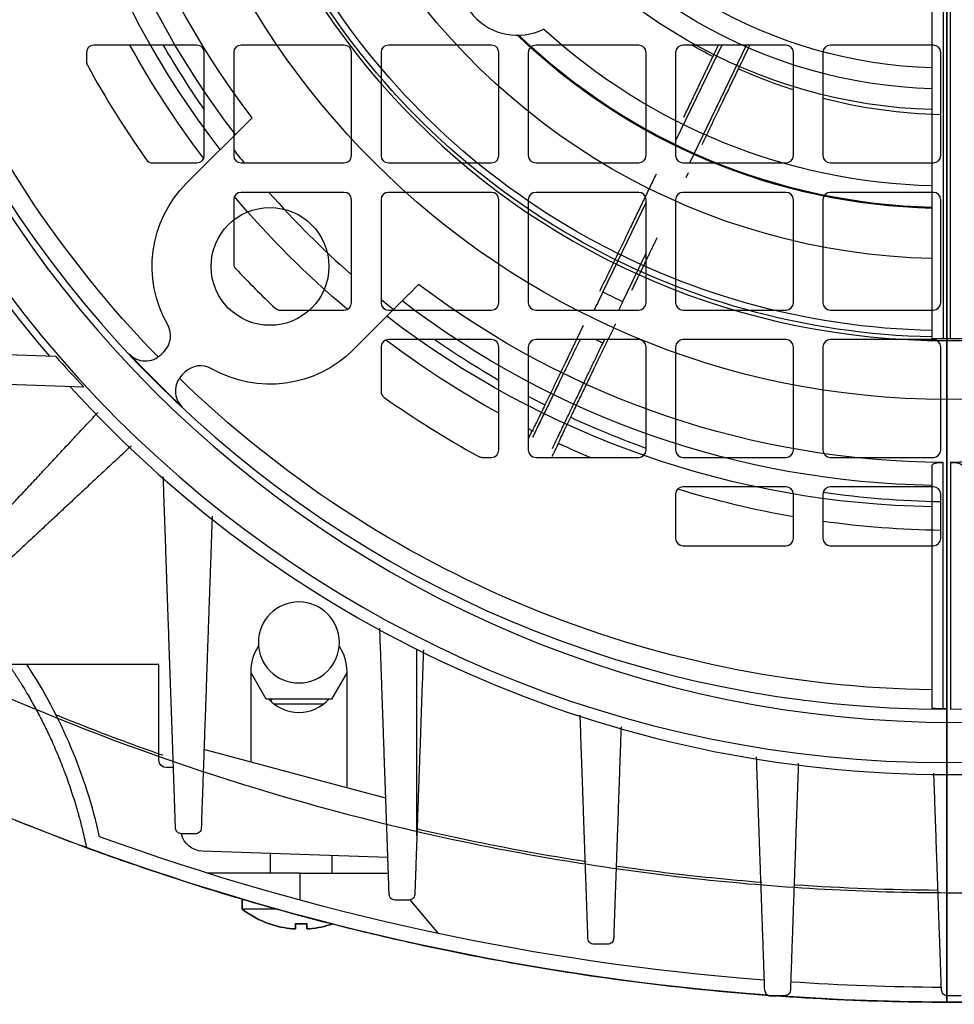
# Model space of a CAD drawing. Units: millimetres. Extents: x -96 to 100, y -96 to 142.
# Drawn here: x -63 to 1, y -96 to -29 of the extents above; entities that cross this region are included whole.
import ezdxf

# ---------------------------------------------------------------- set-up
doc = ezdxf.new("R2010")
doc.units = ezdxf.units.MM
for name, color, linetype, true_color in [('TOP$1', 7, 'CONTINUOUS', 0xffffff), ('TOP$2', 7, 'CONTINUOUS', 0xffffff), ('TOP$3', 7, 'CONTINUOUS', 0xffffff)]:
    doc.layers.add(name, color=color, linetype=linetype, true_color=true_color)

msp = doc.modelspace()

# ---------------------------------------------------------------- linework, layer by layer
at = {"layer": 'TOP$1', "color": 132, "linetype": 'CONTINUOUS'}
for p, q in [((-0.25, -24.55), (-0.25, -50.886)), ((0.25, -50.886), (0.25, -24.55)), ((-1, -50.864), (-1, -25.831)), ((-51.619, -40.305), (-47.182, -35.868)), ((-35.868, -47.182), (-36.498, -47.812)), ((-36.592, -47.906), (-40.305, -51.619)), ((-60.504, -52.078), (-75.344, -51.56)), ((-53.357, -51.943), (-53.15, -51.736)), ((-51.736, -53.15), (-51.943, -53.357)), ((-75.414, -53.558), (-58.603, -54.146)), ((-1, -75.993), (-1, -59.461)), ((-0.25, -76), (-0.25, -59.267)), ((0.25, -59.267), (0.25, -76.035)), ((-36.003, -71.961), (-36.003, -84.626)), ((-53.5, -73), (-72.013, -73)), ((-53.5, -79.5), (-53.5, -73)), ((-47.25, -79.629), (-47.25, -73.5)), ((-46.218, -75.341), (-47.25, -73.553)), ((-40.75, -73.553), (-41.782, -75.341)), ((-40.75, -73.5), (-40.75, -81.371)), ((-41.782, -75.341), (-46.218, -75.341)), ((-45.852, -75.341), (-45.894, -75.494)), ((-42.328, -75.683), (-45.672, -75.683)), ((0, -76.035), (0, -76)), ((-47.25, -79.629), (-50.442, -78.774)), ((-52.515, -80), (-53, -80)), ((-40.75, -81.371), (-47.25, -79.629)), ((-38.1, -82.081), (-40.75, -81.371)), ((-37.959, -86.111), (-50.555, -85.671)), ((-45.947, -85.832), (-45.947, -87.171)), ((-41.747, -87.171), (-41.747, -85.979)), ((-43.923, -87.171), (-50.199, -87.171)), ((-43.923, -89.004), (-43.923, -87.171)), ((-43.923, -87.171), (-37.956, -87.171)), ((-37.921, -87.214), (-37.956, -87.171)), ((-47.847, -88.931), (-47.847, -89.607)), ((-34.518, -91.269), (-36.436, -88.983)), ((-45.497, -89.607), (-47.847, -89.607)), ((-46.012, -90.612), (-45.976, -90.612)), ((-44.238, -90.945), (-44.238, -90.612)), ((-43.456, -90.612), (-43.456, -90.945))]:
    msp.add_line(p, q, dxfattribs=at)
at = {"layer": 'TOP$1', "color": 132, "linetype": 'CONTINUOUS', "extrusion": (0, 0, -1)}
for centre, radius in [((0, 0), 79.662), ((0, 0), 51), ((44, -71.5), 2.75)]:
    msp.add_circle(centre, radius, dxfattribs=at)
at = {"layer": 'TOP$1', "color": 132, "linetype": 'CONTINUOUS'}
for centre, radius in [((0, 0), 55), ((-45.962, -45.962), 4)]:
    msp.add_circle(centre, radius, dxfattribs=at)
for centre, radius, start, end in [((0, 0), 76.035, 180.18839, 270), ((0, 0), 76.035, 270.18839, 359.81161), ((-29.168, -26.263), 4, 147.45741, 296.54262), ((0, 0), 80.151, 206.22893, 220.5084), ((-54.21, -50.675), 1.5, 315, 29.74248), ((-54.418, -50.882), 1.5, 223.07696, 315), ((-50.675, -54.21), 1.5, 60.25752, 135), ((-50.882, -54.418), 1.5, 135, 226.92304), ((0, 0), 80.465, 222.25994, 270), ((0, 0), 80.465, 270, 317.74007), ((-44, -73.5), 2.75, 222.02001, 317.97999), ((-43.847, -84.483), 6.5, 232.02013, 250.54588), ((-43.847, -84.483), 6.488, 250.84234, 264.8137), ((-43.847, -84.483), 6.488, 275.1863, 289.15766)]:
    msp.add_arc(centre, radius, start, end, dxfattribs=at)
at = {"layer": 'TOP$1', "color": 132, "linetype": 'CONTINUOUS', "extrusion": (0, 0, -1)}
for centre, radius, start, end in [((0, 0), 59.268, 322.75747, 359.75832), ((0, 0), 74.726, 315.78432, 359.23323), ((0, 0), 62.295, 322.37842, 359.0802), ((0, 0), 60.846, 322.55513, 359.0583), ((0, 0), 32.5, 271.76322, 328.23678), ((0, 0), 33.914, 271.68968, 328.31032), ((0, 0), 35.328, 271.62202, 328.37798), ((0, 0), 45.436, 271.26113, 328.73887), ((0, 0), 50.323, 271.13864, 328.86136), ((0, 0), 50.762, 271.12879, 328.87121), ((0, 0), 40.5, 271.41485, 312.53757), ((0, 0), 42.029, 271.36337, 313.94064), ((0, 0), 41.966, 271.36542, 313.85334), ((45.962, -45.962), 8, 330.25752, 45), ((0, 0), 59.268, 270.24168, 307.24253), ((0, 0), 60.846, 270.9417, 307.44487), ((0, 0), 62.295, 270.9198, 307.62158), ((0, 0), 50.887, 270, 270.28149), ((0, 0), 50.887, 269.71851, 270), ((0, 0), 76, 313.07696, 316.92304), ((45.962, -45.962), 8, 225, 299.74248), ((0, 0), 74.726, 270.76677, 314.21568), ((44, -73.5), 3.25, 147.42103, 180), ((0, 0), 76, 270, 270.18847), ((53, -79.5), 0.5, 270, 0), ((-0.577, 75.069), 170, 274.37652, 289.98821), ((50.503, -84.172), 1.5, 272, 347.24002), ((-0.577, 75.069), 171, 274.26947, 290.18358), ((-0.577, 75.069), 170, 270.32205, 273.77288), ((-0.577, 75.069), 171, 265.93045, 274.06955)]:
    msp.add_arc(centre, radius, start, end, dxfattribs=at)
at = {"layer": 'TOP$1', "color": 132, "linetype": 'CONTINUOUS', "extrusion": (4.03717e-14, -7.10543e-14, -1)}
msp.add_arc((44, -73.5), 3.25, 0, 32.57897, dxfattribs=at)
at = {"layer": 'TOP$1', "color": 132, "linetype": 'CONTINUOUS'}
for centre, major_axis, ratio, start_param, end_param in [((-1.696, 0.059), (-78.553, 2.746), 0.999767, 0.760401, 0.796141), ((-93.313, -93.821), (26.354, 26.354), 0.965926, 5.732304, 6.084868), ((-43.847, -90.612), (-2.165, 0), 0.000002, 4.518407, 4.894001)]:
    msp.add_ellipse(centre, major_axis=major_axis, ratio=ratio, start_param=start_param, end_param=end_param, dxfattribs=at)
for points, degree, knots in [([(35.868, -47.182), (30.79, -51.043), (25.084, -54.076), (13.002, -58.175), (6.629, -59.241), (0.25, -59.267)], 3, [0, 0, 0, 0, 0.5, 0.5, 1, 1, 1, 1]), ([(-0.25, -50.886), (-0.348, -50.885), (-0.545, -50.883), (-0.789, -50.877), (-0.968, -50.869), (-0.989, -50.866), (-1, -50.864)], 3, [0, 0, 0, 0, 0.248313, 0.500042, 0.750928, 1, 1, 1, 1]), ([(1, -50.864), (0.989, -50.866), (0.968, -50.869), (0.789, -50.877), (0.545, -50.883), (0.348, -50.885), (0.25, -50.886)], 3, [0, 0, 0, 0, 0.249044, 0.499953, 0.751659, 1, 1, 1, 1]), ([(-1, -59.461), (-0.992, -59.435), (-0.974, -59.383), (-0.795, -59.321), (-0.55, -59.274), (-0.35, -59.27), (-0.25, -59.267)], 3, [0, 0, 0, 0, 0.246521, 0.500734, 0.752563, 1, 1, 1, 1]), ([(0.25, -59.267), (0.349, -59.27), (0.55, -59.274), (0.795, -59.321), (0.974, -59.383), (0.992, -59.435), (1, -59.461)], 3, [0, 0, 0, 0, 0.247287, 0.499392, 0.753467, 1, 1, 1, 1]), ([(-63.741, -72.946), (-62.69, -74.474), (-60.633, -78.299), (-58.931, -82.981), (-58.423, -85.43)], 2, [0, 0, 0, 0.272628, 0.636314, 1, 1, 1]), ([(-0.25, -76), (-0.348, -75.999), (-0.545, -75.998), (-0.789, -75.996), (-0.968, -75.994), (-0.989, -75.994), (-1, -75.993)], 3, [0, 0, 0, 0, 0.248339, 0.500066, 0.750929, 1, 1, 1, 1]), ([(-60.549, -76.386), (-60.013, -76.605), (-57.733, -77.526), (-55.293, -78.431), (-53.384, -79.102), (-53.251, -79.148)], 3, [0, 0, 0, 0, 0.222506, 0.945716, 1, 1, 1, 1]), ([(-58.423, -85.43), (-59.045, -85.199), (-60.255, -84.75), (-62.295, -83.958), (-64.438, -83.098), (-66.085, -82.4), (-66.873, -82.066)], 3, [0, 0, 0, 0, 0.256392, 0.498475, 0.760063, 1, 1, 1, 1]), ([(-51.972, -84.5), (-52.077, -84.476), (-52.29, -84.427), (-52.344, -84.219), (-52.372, -84.114)], 3, [0, 0, 0, 0, 0.496611, 1, 1, 1, 1]), ([(-50.628, -84.114), (-50.636, -84.165), (-50.651, -84.267), (-50.743, -84.393), (-50.873, -84.482), (-50.976, -84.494), (-51.028, -84.5)], 3, [0, 0, 0, 0, 0.250965, 0.502934, 0.75132, 1, 1, 1, 1]), ([(-35.921, -84.168), (-34.798, -84.426), (-31.008, -85.258), (-27.186, -85.953), (-24.489, -86.374)], 3, [0, 0, 0, 0, 0.296982, 1, 1, 1, 1]), ([(-22.371, -86.69), (-20.247, -86.993), (-16.982, -87.393), (-13.707, -87.694), (-12.567, -87.787)], 3, [0, 0, 0, 0, 0.652279, 1, 1, 1, 1]), ([(-37.472, -89), (-37.578, -88.976), (-37.791, -88.926), (-37.845, -88.719), (-37.872, -88.614)], 3, [0, 0, 0, 0, 0.496181, 1, 1, 1, 1]), ([(-36.128, -88.614), (-36.136, -88.666), (-36.152, -88.768), (-36.273, -88.941), (-36.427, -88.977), (-36.528, -89)], 3, [0, 0, 0, 0, 0.259194, 0.512744, 1, 1, 1, 1]), ([(-44.433, -90.945), (-44.406, -90.947), (-44.354, -90.951), (-44.29, -90.953), (-44.246, -90.951), (-44.241, -90.947), (-44.238, -90.945)], 3, [0, 0, 0, 0, 0.261081, 0.509019, 0.751297, 1, 1, 1, 1]), ([(-43.456, -90.945), (-43.453, -90.947), (-43.446, -90.951), (-43.4, -90.953), (-43.336, -90.951), (-43.286, -90.947), (-43.26, -90.945)], 3, [0, 0, 0, 0, 0.26053, 0.508561, 0.75114, 1, 1, 1, 1]), ([(-23.972, -92), (-24.074, -91.976), (-24.23, -91.94), (-24.35, -91.764), (-24.364, -91.664), (-24.372, -91.614)], 3, [0, 0, 0, 0, 0.491391, 0.746129, 1, 1, 1, 1]), ([(-22.628, -91.614), (-22.636, -91.665), (-22.652, -91.767), (-22.772, -91.941), (-22.926, -91.976), (-23.028, -92)], 3, [0, 0, 0, 0, 0.259339, 0.51296, 1, 1, 1, 1]), ([(-11.972, -95.5), (-12.023, -95.494), (-12.128, -95.482), (-12.308, -95.363), (-12.347, -95.212), (-12.372, -95.114)], 3, [0, 0, 0, 0, 0.250501, 0.51094, 1, 1, 1, 1]), ([(-10.628, -95.114), (-10.636, -95.165), (-10.651, -95.267), (-10.772, -95.44), (-10.926, -95.476), (-11.028, -95.5)], 3, [0, 0, 0, 0, 0.259534, 0.51324, 1, 1, 1, 1]), ([(0.028, -95.5), (-0.023, -95.494), (-0.128, -95.482), (-0.308, -95.363), (-0.347, -95.212), (-0.372, -95.114)], 3, [0, 0, 0, 0, 0.247669, 0.510539, 1, 1, 1, 1])]:
    msp.add_open_spline(points, degree=degree, knots=knots, dxfattribs=at)
for points, degree in [([(-36.495, -47.817), (-36.529, -47.845), (-36.561, -47.875), (-36.592, -47.906)], 3), ([(-0.372, -95.114), (-0.652, -87.093), (-0.886, -80.384)], 2), ([(-10.323, -87.954), (-7.092, -88.172), (-3.855, -88.293), (-0.616, -88.317)], 3)]:
    msp.add_open_spline(points, degree=degree, dxfattribs=at)
for points, weights in [([(-71.968, -71.235), (-63.957, -62.644), (-57.649, -55.88)], [1.00557359673, 1.00662219814, 1.0004410516]), ([(-55.37, -58.14), (-62.137, -64.45), (-70.735, -72.468)], [1.00043165195, 1.00662299509, 1.00557359673]), ([(-52.372, -84.114), (-52.832, -70.939), (-53.206, -60.237)], [1.007555778, 1.01326797121, 1.00113273721]), ([(-49.888, -62.914), (-50.221, -72.458), (-50.628, -84.114)], [1.00082126809, 1.01099240973, 1.0070170713]), ([(-37.872, -88.614), (-38.216, -78.752), (-38.504, -70.523)], [1.00695217011, 1.00905719878, 1.00071262934]), ([(-35.548, -72.012), (-35.813, -79.589), (-36.128, -88.614)], [1.00057658437, 1.00792798321, 1.00649027449]), ([(-24.372, -91.614), (-24.659, -83.399), (-24.902, -76.432)], [1.00627790019, 1.00708768782, 1.00055355135]), ([(-22.126, -77.234), (-22.357, -83.846), (-22.628, -91.614)], [1.00044775352, 1.00632876299, 1.00581381332]), ([(-12.372, -95.114), (-12.673, -86.493), (-12.925, -79.277)], [1.00535983556, 1.00653970397, 1.00035942496]), ([(-10.09, -79.699), (-10.335, -86.718), (-10.628, -95.114)], [1.00021800272, 1.00397188064, 1.00332167896]), ([(-51.028, -84.5), (-51.499, -84.5), (-51.972, -84.5)], [1.05395204811, 1.05254572526, 1.05111748855]), ([(-36.528, -89), (-36.999, -89), (-37.472, -89)], [1.06728810612, 1.06624729353, 1.065182051]), ([(-23.028, -92), (-23.499, -92), (-23.972, -92)], [1.07439754683, 1.07372673122, 1.07302988761]), ([(-11.028, -95.5), (-11.5, -95.5), (-11.972, -95.5)], [1.06613183998, 1.06581751164, 1.06547765099]), ([(0.972, -95.5), (0.5, -95.5), (0.028, -95.5)], [1.06999500027, 1.07000807016, 1.06999500027])]:
    msp.add_rational_spline(points, weights, degree=2, dxfattribs=at)
at = {"layer": 'TOP$2', "color": 132, "linetype": 'CONTINUOUS'}
for p, q in [((-50.923, -30.931), (-57.923, -30.931)), ((-40.923, -30.931), (-47.923, -30.931)), ((-30.923, -30.931), (-37.923, -30.931)), ((-20.923, -30.931), (-27.923, -30.931)), ((-15.289, -30.931), (-18.423, -37.442)), ((-10.923, -30.931), (-17.923, -30.931)), ((-17.465, -38.931), (-13.61, -30.931)), ((-0.923, -30.931), (-7.923, -30.931)), ((-58.423, -31.431), (-58.423, -32.056)), ((-50.423, -38.431), (-50.423, -31.431)), ((-48.423, -31.431), (-48.423, -38.431)), ((-40.423, -38.431), (-40.423, -31.431)), ((-38.423, -31.431), (-38.423, -38.431)), ((-30.423, -38.431), (-30.423, -31.431)), ((-28.423, -31.431), (-28.423, -38.431)), ((-20.423, -38.431), (-20.423, -31.431)), ((-18.423, -31.431), (-18.423, -38.431)), ((-10.423, -38.431), (-10.423, -31.431)), ((-8.423, -31.431), (-8.423, -38.431)), ((-0.423, -38.431), (-0.423, -31.431)), ((-53.939, -38.931), (-50.923, -38.931)), ((-47.923, -38.931), (-40.923, -38.931)), ((-37.923, -38.931), (-30.923, -38.931)), ((-27.923, -38.931), (-20.923, -38.931)), ((-17.923, -38.931), (-10.923, -38.931)), ((-7.923, -38.931), (-0.923, -38.931)), ((-48.423, -41.431), (-48.423, -45.778)), ((-40.923, -40.931), (-47.923, -40.931)), ((-40.423, -48.431), (-40.423, -41.431)), ((-38.423, -41.431), (-38.423, -48.431)), ((-30.923, -40.931), (-37.923, -40.931)), ((-30.423, -48.431), (-30.423, -41.431)), ((-28.423, -41.431), (-28.423, -48.431)), ((-20.923, -40.931), (-27.923, -40.931)), ((-20.423, -48.431), (-20.423, -41.431)), ((-18.423, -41.431), (-18.423, -48.431)), ((-10.923, -40.931), (-17.923, -40.931)), ((-10.423, -48.431), (-10.423, -41.431)), ((-8.423, -41.431), (-8.423, -48.431)), ((-0.923, -40.931), (-7.923, -40.931)), ((-0.423, -48.431), (-0.423, -41.431)), ((-20.423, -41.597), (-23.359, -47.698)), ((-22.004, -48.35), (-20.423, -45.069)), ((-45.27, -48.931), (-40.923, -48.931)), ((-37.923, -48.931), (-30.923, -48.931)), ((-27.923, -48.931), (-20.923, -48.931)), ((-17.923, -48.931), (-10.923, -48.931)), ((-7.923, -48.931), (-0.923, -48.931)), ((-38.423, -51.431), (-38.423, -54.447)), ((-30.923, -50.931), (-37.923, -50.931)), ((-30.423, -58.431), (-30.423, -51.431)), ((-28.423, -51.431), (-28.423, -58.431)), ((-20.923, -50.931), (-27.923, -50.931)), ((-20.423, -58.431), (-20.423, -51.431)), ((-18.423, -51.431), (-18.423, -58.431)), ((-10.923, -50.931), (-17.923, -50.931)), ((-10.423, -58.431), (-10.423, -51.431)), ((-8.423, -51.431), (-8.423, -58.431)), ((-0.923, -50.931), (-7.923, -50.931)), ((-0.423, -58.431), (-0.423, -51.431)), ((-28.195, -57.205), (-28.157, -57.125)), ((-26.383, -57.979), (-26.421, -58.059)), ((-31.547, -58.931), (-30.923, -58.931)), ((-27.923, -58.931), (-20.923, -58.931)), ((-17.923, -58.931), (-10.923, -58.931)), ((-7.923, -58.931), (-0.923, -58.931)), ((-18.423, -61.431), (-18.423, -64.431)), ((-10.923, -60.931), (-17.923, -60.931)), ((-10.423, -64.431), (-10.423, -61.431)), ((-8.423, -61.431), (-8.423, -64.431)), ((-0.923, -60.931), (-7.923, -60.931)), ((-0.423, -64.431), (-0.423, -61.431)), ((-17.923, -64.931), (-10.923, -64.931)), ((-7.923, -64.931), (-0.923, -64.931)), ((-47.847, -89.607), (-47.847, -88.913)), ((-45.438, -89.607), (-47.847, -89.607)), ((-46.012, -90.612), (-45.976, -90.612)), ((-44.238, -90.612), (-44.238, -90.945)), ((-43.456, -90.945), (-43.456, -90.612)), ((-41.682, -90.612), (-41.717, -90.612)), ((-11.972, -95.5), (-11.558, -95.5))]:
    msp.add_line(p, q, dxfattribs=at)
at = {"layer": 'TOP$2', "color": 132, "linetype": 'CONTINUOUS', "extrusion": (0, 0, -1)}
msp.add_circle((-0.577, 0.069), 77, dxfattribs=at)
at = {"layer": 'TOP$2', "color": 132, "linetype": 'CONTINUOUS'}
for centre, radius, start, end in [((-57.923, -31.431), 0.5, 90, 180), ((0.497, 0.1), 62.035, 210.01513, 214.83251), ((-50.923, -31.431), 0.5, 0, 90), ((-47.923, -31.431), 0.5, 90, 180), ((-40.923, -31.431), 0.5, 0, 90), ((-37.923, -31.431), 0.5, 90, 180), ((-30.923, -31.431), 0.5, 0, 90), ((-27.923, -31.431), 0.5, 90, 180), ((-20.923, -31.431), 0.5, 0, 90), ((-17.923, -31.431), 0.5, 90, 180), ((-10.923, -31.431), 0.5, 0, 90), ((-7.923, -31.431), 0.5, 90, 180), ((-0.923, -31.431), 0.5, 0, 90), ((-57.923, -32.056), 0.5, 180, 208.77274), ((0.577, 0.069), 67.24, 208.77274, 215.23038), ((0.497, 0.1), 62.035, 217.94662, 218.98905), ((-53.939, -38.431), 0.5, 215.23038, 270), ((-50.923, -38.431), 0.5, 270, 360), ((-47.923, -38.431), 0.5, 180, 270), ((-40.923, -38.431), 0.5, 270, 360), ((-37.923, -38.431), 0.5, 180, 270), ((-30.923, -38.431), 0.5, 270, 360), ((-27.923, -38.431), 0.5, 180, 270), ((-20.923, -38.431), 0.5, 270, 360), ((-17.923, -38.431), 0.5, 180, 270), ((-10.923, -38.431), 0.5, 270, 360), ((-7.923, -38.431), 0.5, 180, 270), ((-0.923, -38.431), 0.5, 270, 360), ((-47.923, -41.431), 0.5, 90, 180), ((0.497, 0.1), 62.035, 221.40821, 228.72773), ((-40.923, -41.431), 0.5, 0, 90), ((-37.923, -41.431), 0.5, 90, 180), ((-30.923, -41.431), 0.5, 0, 90), ((-27.923, -41.431), 0.5, 90, 180), ((-20.923, -41.431), 0.5, 0, 90), ((-17.923, -41.431), 0.5, 90, 180), ((-10.923, -41.431), 0.5, 0, 90), ((-7.923, -41.431), 0.5, 90, 180), ((-0.923, -41.431), 0.5, 0, 90), ((-47.923, -45.778), 0.5, 180, 223.3895), ((0.577, 0.069), 67.24, 223.3895, 226.6105), ((0.497, 0.1), 53.42, 243.47598, 245.08903), ((-45.27, -48.431), 0.5, 226.6105, 270), ((-40.923, -48.431), 0.5, 270, 360), ((0.497, 0.1), 62.035, 231.14146, 232.22035), ((-37.923, -48.431), 0.5, 180, 270), ((-30.923, -48.431), 0.5, 270, 0), ((-27.923, -48.431), 0.5, 180, 270), ((-20.923, -48.431), 0.5, 270, 360), ((-17.923, -48.431), 0.5, 180, 270), ((-10.923, -48.431), 0.5, 270, 0), ((-7.923, -48.431), 0.5, 180, 270), ((-0.923, -48.431), 0.5, 270, 0), ((-37.923, -51.431), 0.5, 90, 180), ((0.497, 0.1), 62.035, 235.34764, 240.10374), ((-30.923, -51.431), 0.5, 0, 90), ((-27.923, -51.431), 0.5, 90, 180), ((0.497, 0.1), 56.526, 244.52727, 245.04775), ((-20.923, -51.431), 0.5, 0, 90), ((-17.923, -51.431), 0.5, 90, 180), ((-10.923, -51.431), 0.5, 0, 90), ((-7.923, -51.431), 0.5, 90, 180), ((-0.923, -51.431), 0.5, 0, 90), ((-37.923, -54.447), 0.5, 180, 234.76962), ((0.497, 0.1), 62.035, 242.21265, 243.38849), ((0.577, 0.069), 67.24, 234.76962, 241.22726), ((0.497, 0.1), 62.035, 245.17741, 250.29185), ((-30.923, -58.431), 0.5, 270, 360), ((-27.923, -58.431), 0.5, 180, 270), ((-20.923, -58.431), 0.5, 270, 0), ((-17.923, -58.431), 0.5, 180, 270), ((-10.923, -58.431), 0.5, 270, 360), ((-7.923, -58.431), 0.5, 180, 270), ((-0.923, -58.431), 0.5, 270, 360), ((-31.547, -58.431), 0.5, 241.22726, 270), ((-17.923, -61.431), 0.5, 90, 180), ((-10.923, -61.431), 0.5, 0, 90), ((-7.923, -61.431), 0.5, 90, 180), ((0.497, 0.1), 62.035, 261.75085, 269.15026), ((-0.923, -61.431), 0.5, 0, 90), ((-17.923, -64.431), 0.5, 180, 270), ((-10.923, -64.431), 0.5, 270, 0), ((-7.923, -64.431), 0.5, 180, 270), ((-0.923, -64.431), 0.5, 270, 360), ((-11.972, -95.1), 0.4, 243.06817, 270)]:
    msp.add_arc(centre, radius, start, end, dxfattribs=at)
at = {"layer": 'TOP$2', "color": 132, "linetype": 'CONTINUOUS', "extrusion": (0, 0, -1)}
for centre, radius, start, end in [((-0.497, 0.1), 64, 322.76812, 330.99187), ((-0.497, 0.1), 35.782, 297.27364, 299.86251), ((-0.497, 0.1), 35.782, 287.76898, 294.16451), ((-0.497, 0.1), 35.782, 271.47325, 284.43494), ((-0.497, 0.1), 64, 310.06687, 319.78688), ((-0.497, 0.1), 64, 298.88437, 307.07437), ((-0.497, 0.1), 64, 296.51063, 296.85938), ((-0.497, 0.1), 64, 292.725, 294.78375), ((-0.497, 0.1), 64, 279.82125, 287.06063), ((-0.497, 0.1), 64, 270.82125, 278.01), ((43.847, -84.483), 6.488, 275.1863, 289.15766), ((43.847, -84.483), 6.488, 250.84234, 264.8137)]:
    msp.add_arc(centre, radius, start, end, dxfattribs=at)
at = {"layer": 'TOP$2', "color": 132, "linetype": 'CONTINUOUS', "extrusion": (4.03717e-14, -7.10543e-14, -1)}
msp.add_arc((43.847, -84.483), 6.5, 289.45412, 307.97987, dxfattribs=at)
at = {"layer": 'TOP$2', "color": 132, "linetype": 'CONTINUOUS', "extrusion": (0, 0, -1)}
msp.add_ellipse((-43.847, -90.612), major_axis=(2.165, 0), ratio=0.000002, start_param=4.518407, end_param=4.894001, dxfattribs=at)
at = {"layer": 'TOP$2', "color": 132, "linetype": 'CONTINUOUS'}
for points, degree in [([(-15.531, -30.939), (-15.654, -31.194), (-15.777, -31.449), (-15.899, -31.704)], 3), ([(-14.15, -32.547), (-13.892, -32.011), (-13.634, -31.475), (-13.378, -30.941)], 3), ([(-15.899, -31.704), (-16.822, -33.621), (-17.896, -35.85)], 2), ([(-16.623, -37.68), (-15.275, -34.882), (-14.15, -32.547)], 2), ([(-19.743, -39.687), (-21.503, -43.343), (-23.588, -47.674)], 2), ([(-17.702, -39.92), (-17.625, -39.76), (-17.548, -39.601)], 2), ([(-21.391, -47.579), (-20.498, -45.724), (-19.666, -43.997)], 2), ([(-23.359, -47.698), (-23.558, -48.111), (-23.756, -48.524), (-23.954, -48.933)], 3), ([(-22.284, -48.932), (-22.191, -48.739), (-22.097, -48.544), (-22.004, -48.35)], 3), ([(-24.691, -49.964), (-25.937, -52.552), (-27.29, -55.363)], 2), ([(-25.545, -56.204), (-23.935, -52.86), (-22.476, -49.831)], 2), ([(-24.891, -50.871), (-26.406, -53.999), (-28.134, -57.569)], 2), ([(-26.789, -58.333), (-24.947, -54.487), (-23.349, -51.15)], 2), ([(-23.349, -51.15), (-23.314, -51.078), (-23.28, -51.006), (-23.245, -50.934)], 3), ([(-28.404, -57.643), (-28.299, -57.423), (-28.195, -57.205)], 2), ([(-26.421, -58.059), (-26.615, -58.457), (-26.812, -58.86)], 2)]:
    msp.add_open_spline(points, degree=degree, dxfattribs=at)
for points, knots in [([(-27.29, -55.363), (-27.37, -55.528), (-27.524, -55.846), (-27.725, -56.261), (-27.922, -56.664), (-28.1, -57.021), (-28.138, -57.09), (-28.157, -57.125)], [0, 0, 0, 0, 0.18287, 0.352083, 0.499003, 0.746941, 1, 1, 1, 1]), ([(-26.383, -57.979), (-26.375, -57.961), (-26.361, -57.924), (-26.271, -57.728), (-26.122, -57.41), (-25.882, -56.904), (-25.663, -56.449), (-25.545, -56.204)], [0, 0, 0, 0, 0.167645, 0.335874, 0.498598, 0.729352, 1, 1, 1, 1]), ([(-64.345, -74.978), (-54.164, -79.403), (-43.51, -82.797), (-27.159, -86.206), (-21.647, -87.063), (-10.567, -88.207), (-4.994, -88.494), (6.149, -88.494), (11.721, -88.207), (22.802, -87.063), (28.313, -86.206), (44.664, -82.797), (55.318, -79.403), (65.5, -74.978)], [0, 0, 0, 0, 0.250121, 0.250121, 0.375073, 0.375073, 0.499991, 0.499991, 0.62492, 0.62492, 0.749882, 0.749882, 1, 1, 1, 1]), ([(-66.873, -82.066), (-65.016, -82.841), (-61.335, -84.377), (-55.763, -86.416), (-50.229, -88.244), (-44.735, -89.851), (-39.291, -91.25), (-29.974, -93.323), (-16.707, -95.35), (0.578, -96.219), (17.863, -95.349), (32.984, -93.043), (46.012, -89.906), (57.066, -86.512), (64.33, -83.566), (68.027, -82.066)], [0, 0, 0, 0, 0.043566, 0.086375, 0.128426, 0.16972, 0.210258, 0.250041, 0.376259, 0.500027, 0.623784, 0.749993, 0.830303, 0.913637, 1, 1, 1, 1]), ([(-44.238, -90.945), (-44.241, -90.947), (-44.247, -90.951), (-44.293, -90.953), (-44.357, -90.951), (-44.408, -90.947), (-44.433, -90.945)], [0, 0, 0, 0, 0.260394, 0.508642, 0.751254, 1, 1, 1, 1]), ([(-43.26, -90.945), (-43.287, -90.947), (-43.339, -90.951), (-43.403, -90.953), (-43.447, -90.951), (-43.453, -90.947), (-43.456, -90.945)], [0, 0, 0, 0, 0.26017, 0.508298, 0.751065, 1, 1, 1, 1])]:
    msp.add_open_spline(points, degree=3, knots=knots, dxfattribs=at)
at = {"layer": 'TOP$3', "color": 132, "linetype": 'CONTINUOUS'}
for p, q in [((0, -79.662, -60), (0, 79.662, -60)), ((0, -76.931, -351.1), (0, 77.069, -351.1)), ((0, 59.069, -286.1), (0, -58.931, -286.1)), ((0, 0, -56.5), (0, -55, -56.5)), ((0, -33.67, -83), (0, -29.458, -83)), ((0, -33.492, -63.613), (0, -35.482, -74)), ((0, -33.667, -82), (0, -33.667, -82.678)), ((0, -35.612, -83), (0, -33.67, -83)), ((0, -35.323, -63.084), (0, -37.414, -74)), ((0, -35.482, -74), (0, -35.612, -74)), ((0, -36.354, -83), (0, -35.612, -83)), ((0, -35.612, -74), (0, -37.449, -74)), ((0, -35.612, -74), (0, -35.612, -83)), ((0, -36.028, -83), (0, -36.028, -286.098)), ((0, -36.354, -82.2), (0, -36.42, -82.2)), ((0, -36.354, -83), (0, -36.354, -82.2)), ((0, -36.42, -97.2), (0, -36.628, -97.2)), ((0, -36.42, -82.2), (0, -53.078, -82.2)), ((0, -36.42, -82.2), (0, -36.42, -97.2)), ((0, -36.628, -97.2), (0, -37.028, -97.2)), ((0, -36.628, -97.2), (0, -36.628, -286.099)), ((0, -37.028, -97.2), (0, -37.972, -97.2)), ((0, -37.028, -97.2), (0, -37.028, -286.099)), ((0, -37.449, -74), (0, -37.449, -82.2)), ((0, -37.449, -74), (0, -52.428, -74)), ((0, -37.972, -97.2), (0, -37.972, -286.099)), ((0, -37.972, -97.2), (0, -38.372, -97.2)), ((0, -38.372, -97.2), (0, -38.372, -286.099)), ((0, -38.372, -97.2), (0, -38.6, -97.2)), ((0, -41.25, -97.2), (0, -38.6, -97.2)), ((0, -39.028, -286.099), (0, -39.028, -97.2)), ((0, -40.059, -89.7), (0, -40.059, -94.2)), ((0, -48.858, -89.7), (0, -40.059, -89.7)), ((0, -40.059, -94.2), (0, -41.25, -94.2)), ((0, -42.584, -70.717), (0, -40.078, -70.717)), ((0, -40.078, -74), (0, -40.078, -70.717)), ((0, -40.362, -93.717), (0, -42.282, -93.717)), ((0, -42.282, -89.717), (0, -40.362, -89.717)), ((0, -40.362, -89.717), (0, -40.362, -93.717)), ((0, -40.4, -89.717), (0, -40.4, -89.7)), ((0, -40.4, -94.2), (0, -40.4, -93.717)), ((0, -41.75, -94.2), (0, -41.25, -94.2)), ((0, -41.25, -94.2), (0, -41.25, -97.2)), ((0, -41.25, -97.2), (0, -41.75, -97.2)), ((0, -41.75, -99.217), (0, -41.75, -93.717)), ((0, -41.75, -89.717), (0, -41.75, -89.7)), ((0, -41.75, -99.217), (0, -47.25, -99.217)), ((0, -42.282, -93.717), (0, -46.718, -93.717)), ((0, -46.718, -89.717), (0, -42.282, -89.717)), ((0, -42.282, -89.717), (0, -42.282, -93.717)), ((0, -47.006, -70.717), (0, -42.584, -70.717)), ((0, -42.584, -74), (0, -42.584, -70.717)), ((0, -46.718, -89.717), (0, -46.718, -93.717)), ((0, -46.718, -93.717), (0, -48.638, -93.717)), ((0, -48.638, -89.717), (0, -46.718, -89.717)), ((0, -48.922, -70.717), (0, -47.006, -70.717)), ((0, -47.006, -70.717), (0, -47.006, -74)), ((0, -47.25, -93.717), (0, -47.25, -99.217)), ((0, -47.25, -89.7), (0, -47.25, -89.717)), ((0, -47.75, -94.2), (0, -47.25, -94.2)), ((0, -47.25, -97.2), (0, -47.75, -97.2)), ((0, -47.75, -94.2), (0, -48.858, -94.2)), ((0, -47.75, -97.2), (0, -47.75, -94.2)), ((0, -50.942, -97.2), (0, -47.75, -97.2)), ((0, -48.6, -94.2), (0, -48.6, -93.717)), ((0, -48.6, -89.717), (0, -48.6, -89.7)), ((0, -48.638, -93.717), (0, -48.638, -89.717)), ((0, -48.858, -94.2), (0, -48.858, -89.7)), ((0, -48.922, -74), (0, -48.922, -70.717)), ((0, -50.362, -97.2), (0, -50.362, -286.099)), ((0, -50.942, -97.2), (0, -51.128, -97.2)), ((0, -51.128, -97.2), (0, -51.528, -97.2)), ((0, -51.128, -97.2), (0, -51.128, -286.099)), ((0, -51.528, -97.2), (0, -51.528, -286.099)), ((0, -51.528, -97.2), (0, -52.472, -97.2)), ((0, -52.078, -64.821), (0, -51.56, -74)), ((0, -52.428, -74), (0, -52.428, -82.2)), ((0, -52.428, -74), (0, -53.539, -74)), ((0, -52.472, -97.2), (0, -52.472, -286.099)), ((0, -52.472, -97.2), (0, -52.872, -97.2)), ((0, -52.872, -97.2), (0, -53.078, -97.2)), ((0, -52.872, -97.2), (0, -52.872, -286.099)), ((0, -52.998, -209.2), (0, -53.5, -209.2)), ((0, -53.5, -177.2), (0, -52.998, -177.2)), ((0, -52.998, -145.2), (0, -53.5, -145.2)), ((0, -52.998, -209.2), (0, -52.998, -241.2)), ((0, -52.998, -177.2), (0, -52.998, -145.2)), ((0, -53.5, -241.2), (0, -52.998, -241.2)), ((0, -53.078, -82.2), (0, -53.14, -82.2)), ((0, -53.078, -97.2), (0, -53.078, -82.2)), ((0, -53.14, -82.2), (0, -53.14, -83)), ((0, -53.539, -83), (0, -53.14, -83)), ((0, -53.5, -209.2), (0, -53.5, -241.2)), ((0, -53.5, -209.2), (0, -54, -209.2)), ((0, -54, -177.2), (0, -53.5, -177.2)), ((0, -53.5, -145.2), (0, -54, -145.2)), ((0, -53.5, -145.2), (0, -53.5, -177.2)), ((0, -54, -241.2), (0, -53.5, -241.2)), ((0, -53.539, -74), (0, -53.539, -83)), ((0, -54.112, -83), (0, -53.539, -83)), ((0, -53.539, -74), (0, -53.558, -74)), ((0, -53.558, -74), (0, -54.146, -63.602)), ((0, -53.74, -286.099), (0, -53.74, -241.2)), ((0, -53.74, -209.2), (0, -53.74, -177.2)), ((0, -53.74, -145.2), (0, -53.74, -83)), ((0, -54, -145.2), (0, -54, -177.2)), ((0, -54, -209.2), (0, -54, -241.2)), ((0, -54, -209.2), (0, -72.513, -209.2)), ((0, -72.513, -177.2), (0, -54, -177.2)), ((0, -54, -145.2), (0, -72.513, -145.2)), ((0, -72.513, -241.2), (0, -54, -241.2)), ((0, -80.465, -83), (0, -54.112, -83)), ((0, -55, -56.5), (0, -55, -60)), ((0, -55.406, -241.2), (0, -55.406, -284.2)), ((0, -55.406, -177.2), (0, -55.406, -209.2)), ((0, -71.235, -284.2), (0, -55.406, -284.2)), ((0, -55.406, -105.2), (0, -55.406, -145.2)), ((0, -57.707, -105.2), (0, -55.406, -105.2)), ((0, -59.263, -284.2), (0, -59.263, -286.099)), ((0, -59.263, -86.2), (0, -59.263, -105.811)), ((0, -62.159, -86.2), (0, -59.263, -86.2)), ((0, -67.381, -338.317), (0, -67.381, -314.445)), ((0, -69.834, -86.2), (0, -69.834, -87.884)), ((0, -71.428, -86.2), (0, -69.834, -86.2)), ((0, -71.235, -110.992), (0, -71.235, -145.2)), ((0, -71.235, -177.2), (0, -71.235, -209.2)), ((0, -71.235, -241.2), (0, -71.235, -284.2)), ((0, -71.791, -284.2), (0, -71.235, -284.2)), ((0, -71.791, -111.095), (0, -71.791, -145.2)), ((0, -71.791, -177.2), (0, -71.791, -209.2)), ((0, -71.791, -241.2), (0, -71.791, -284.2)), ((0, -72.459, -284.2), (0, -71.791, -284.2)), ((0, -72.459, -111.095), (0, -72.459, -145.2)), ((0, -72.459, -177.2), (0, -72.459, -209.2)), ((0, -72.459, -241.2), (0, -72.459, -284.2)), ((0, -72.576, -284.2), (0, -72.459, -284.2)), ((0, -72.513, -145.2), (0, -72.513, -177.2)), ((0, -72.513, -209.2), (0, -72.513, -241.2)), ((0, -72.513, -209.2), (0, -73, -209.2)), ((0, -73, -177.2), (0, -72.513, -177.2)), ((0, -72.513, -145.2), (0, -73, -145.2)), ((0, -73, -241.2), (0, -72.513, -241.2)), ((0, -72.576, -110.985), (0, -72.576, -145.2)), ((0, -72.576, -241.2), (0, -72.576, -284.2)), ((0, -72.576, -177.2), (0, -72.576, -209.2)), ((0, -73, -145.2), (0, -73, -177.2)), ((0, -73, -209.2), (0, -73, -241.2)), ((0, -73, -209.2), (0, -79.5, -209.2)), ((0, -79.5, -177.2), (0, -73, -177.2)), ((0, -73, -145.2), (0, -79.5, -145.2)), ((0, -79.5, -241.2), (0, -73, -241.2)), ((0, -75.853, -86.2), (0, -75.853, -87.287)), ((0, -76.739, -86.2), (0, -75.853, -86.2)), ((0, -88.494, -349.061), (0, -76.931, -351.1)), ((0, -78.863, -86.2), (0, -78.863, -86.755)), ((0, -79.298, -86.2), (0, -78.863, -86.2)), ((0, -79.5, -145.2), (0, -79.5, -177.2)), ((0, -79.5, -209.2), (0, -79.5, -241.2)), ((0, -79.5, -209.2), (0, -80, -209.2)), ((0, -80, -177.2), (0, -79.5, -177.2)), ((0, -79.5, -145.2), (0, -80, -145.2)), ((0, -80, -241.2), (0, -79.5, -241.2)), ((0, -79.662, -60), (0, -80.465, -83)), ((0, -79.988, -86.2), (0, -79.988, -86.385)), ((0, -80, -86.2), (0, -79.988, -86.2)), ((0, -80, -86.2), (0, -95.5, -90.353)), ((0, -80, -83), (0, -80, -86.2)), ((0, -80, -209.2), (0, -80, -241.2)), ((0, -80, -145.2), (0, -80, -177.2)), ((0, -82.066, -338.317), (0, -82.066, -314.445)), ((0, -84.114, -91.385), (0, -84.114, -286.099)), ((0, -84.5, -91.416), (0, -84.5, -286.097)), ((0, -85.43, -286.1), (0, -95.47, -286.1)), ((0, -89.814, -300.1), (0, -88.171, -300.1)), ((0, -88.171, -292.1), (0, -89.814, -292.1)), ((0, -90.039, -289.032), (0, -88.171, -290.6)), ((0, -88.171, -301.6), (0, -90.039, -303.168)), ((0, -88.171, -290.6), (0, -88.171, -301.6)), ((0, -88.614, -90.639), (0, -88.614, -286.1)), ((0, -89, -90.691), (0, -89, -286.098)), ((0, -89.814, -292.1), (0, -89.814, -300.1)), ((0, -90.82, -298.265), (0, -90.82, -298.229)), ((0, -90.82, -296.491), (0, -91.153, -296.491)), ((0, -91.153, -295.709), (0, -90.82, -295.709)), ((0, -90.82, -293.935), (0, -90.82, -293.971)), ((0, -91.614, -90.201), (0, -91.614, -286.097)), ((0, -92, -90.273), (0, -92, -286.098)), ((0, -95.114, -90.482), (0, -95.114, -286.1)), ((0, -95.114, -90.251), (0, -95.114, -90.425)), ((0, -95.5, -290.2), (0, -95.47, -290.2)), ((0, -95.47, -290.2), (0, -95.47, -286.1)), ((0, -95.5, -90.571), (0, -95.5, -290.2)), ((0, -95.5, -90.354), (0, -95.5, -90.54)), ((0, -95.5, -286.1), (0, -95.931, -286.1)), ((0, -95.931, -286.1), (0, -95.931, -340.21))]:
    msp.add_line(p, q, dxfattribs=at)
at = {"layer": 'TOP$3', "color": 132, "linetype": 'CONTINUOUS', "extrusion": (1, 0, 0)}
for centre in [(-65.961, -167.3), (-65.961, -231.3)]:
    msp.add_circle(centre, 2.8, dxfattribs=at)
for radius, start, end in [(6.5, 199.45411, 217.97987), (6.5, 142.02013, 160.54589), (6.488, 185.1863, 199.15766), (6.488, 160.84234, 174.8137)]:
    msp.add_arc((-84.691, -296.1), radius, start, end, dxfattribs=at)
for centre, major_axis, ratio, start_param, end_param in [((0, -0.931, 37.732), (0, 36.635, 100.058), 0.667428, 3.174881, 3.201637), ((0, 0.059, -29.617), (0, -78.564, 2.742), 0.617432, 0.831153, 0.866893), ((0, -63.831, -338.317), (0, -0.522, -8.985), 0.393883, 4.735278, 6.139818), ((0, -73.796, -338.317), (0, 1.208, -8.919), 0.917612, 4.588777, 5.993317), ((0, -90.82, -296.1), (0, 0, 2.165), 0.000003, 4.530777, 4.712389), ((0, -90.82, -296.1), (0, 0, 2.165), 0.000003, 4.712389, 4.894001)]:
    msp.add_ellipse(centre, major_axis=major_axis, ratio=ratio, start_param=start_param, end_param=end_param, dxfattribs=at)
at = {"layer": 'TOP$3', "color": 132, "linetype": 'CONTINUOUS'}
msp.add_open_spline([(0, 33.667, -82), (0, 23.16, -82), (0, 11.583, -82), (0, -11.583, -82), (0, -23.16, -82), (0, -33.667, -82)], degree=3, knots=[0, 0, 0, 0, 0.5, 0.5, 1, 1, 1, 1], dxfattribs=at)
at = {"layer": 'TOP$3', "color": 132, "linetype": 'CONTINUOUS', "extrusion": (-1, 0, 0)}
for points, degree, knots in [([(0, -67.381, -338.317), (0, -65.524, -338.417), (0, -61.843, -338.614), (0, -56.271, -338.883), (0, -50.737, -339.127), (0, -45.242, -339.345), (0, -39.799, -339.537), (0, -32.366, -339.768), (0, -22.901, -339.993), (0, -11.392, -340.165), (0, -3.735, -340.187), (0, 0.069, -340.198)], 3, [0, 0, 0, 0, 0.087121, 0.172727, 0.256818, 0.339396, 0.420462, 0.500017, 0.668859, 0.835515, 1, 1, 1, 1]), ([(0, -64.854, -347.18), (0, -54.672, -347.764), (0, -44.018, -348.24), (0, -27.667, -348.727), (0, -22.156, -348.852), (0, -11.075, -349.019), (0, -5.503, -349.061), (0, 0.069, -349.061)], 3, [0, 0, 0, 0, 0.500227, 0.500227, 0.750148, 0.750148, 1, 1, 1, 1]), ([(0, -54.112, -83), (0, -54.119, -78.874), (0, -54.127, -74.388), (0, -54.128, -74), (0, -54.137, -68.778), (0, -54.146, -63.602)], 2, [0, 0, 0, 0.500321, 0.547758, 0.547758, 1, 1, 1]), ([(0, -58.931, -286.1), (0, -59.554, -288.558), (0, -60.764, -293.336), (0, -62.803, -300.559), (0, -64.946, -307.574), (0, -66.593, -312.221), (0, -67.381, -314.445)], 3, [0, 0, 0, 0, 0.256392, 0.498475, 0.760063, 1, 1, 1, 1]), ([(0, -67.381, -314.445), (0, -67.936, -315.903), (0, -68.956, -318.581), (0, -70.492, -321.897), (0, -71.839, -324.302), (0, -73.091, -326.101), (0, -74.442, -327.488), (0, -75.997, -328.156), (0, -77.476, -327.702), (0, -78.584, -326.423), (0, -79.484, -324.732), (0, -80.444, -322.189), (0, -81.337, -318.715), (0, -81.828, -315.842), (0, -82.066, -314.445)], 3, [0, 0, 0, 0, 0.131803, 0.242089, 0.312372, 0.371948, 0.438733, 0.494145, 0.549793, 0.615648, 0.672723, 0.740239, 0.873707, 1, 1, 1, 1]), ([(0, -71.235, -110.992), (0, -71.329, -111.021), (0, -71.513, -111.076), (0, -71.7, -111.089), (0, -71.791, -111.095)], 3, [0, 0, 0, 0, 0.509334, 1, 1, 1, 1]), ([(0, -84.114, -91.385), (0, -84.22, -91.405), (0, -84.429, -91.445), (0, -84.476, -91.425), (0, -84.5, -91.416)], 3, [0, 0, 0, 0, 0.509309, 1, 1, 1, 1]), ([(0, -88.614, -90.639), (0, -88.72, -90.662), (0, -88.928, -90.707), (0, -88.976, -90.697), (0, -89, -90.691)], 3, [0, 0, 0, 0, 0.509655, 1, 1, 1, 1]), ([(0, -91.614, -90.201), (0, -91.72, -90.226), (0, -91.927, -90.276), (0, -91.976, -90.274), (0, -92, -90.273)], 3, [0, 0, 0, 0, 0.509816, 1, 1, 1, 1]), ([(0, -95.114, -90.482), (0, -95.219, -90.509), (0, -95.426, -90.562), (0, -95.476, -90.568), (0, -95.5, -90.571)], 3, [0, 0, 0, 0, 0.50958, 1, 1, 1, 1]), ([(0, -95.114, -90.251), (0, -95.219, -90.279), (0, -95.426, -90.334), (0, -95.476, -90.347), (0, -95.5, -90.354)], 3, [0, 0, 0, 0, 0.509334, 1, 1, 1, 1])]:
    msp.add_open_spline(points, degree=degree, knots=knots, dxfattribs=at)
msp.add_open_spline([(0, -33.667, -82.678), (0, -32.287, -82.792), (0, -30.885, -82.899), (0, -29.458, -83)], degree=3, dxfattribs=at)
at = {"layer": 'TOP$3', "color": 132, "linetype": 'CONTINUOUS'}
for points, degree in [([(0, -33.492, -63.613), (0, -33.548, -69.742), (0, -33.605, -75.871), (0, -33.661, -82)], 3), ([(0, -33.667, -82.678), (0, -33.668, -82.786), (0, -33.669, -82.893), (0, -33.67, -83)], 3), ([(0, -85.43, -286.1), (0, -82.981, -286.1), (0, -78.3, -286.1), (0, -73.927, -286.1), (0, -69.951, -286.1), (0, -66.449, -286.1), (0, -63.493, -286.1), (0, -61.141, -286.1), (0, -59.44, -286.1), (0, -58.931, -286.1)], 2)]:
    msp.add_open_spline(points, degree=degree, dxfattribs=at)
at = {"layer": 'TOP$3', "color": 132, "linetype": 'CONTINUOUS', "extrusion": (1, 0, 0)}
for points, weights in [([(0, -55.406, -105.2), (0, -62.344, -107.738), (0, -71.235, -110.992)], [1, 1.00665885966, 1.00557359673]), ([(0, -72.468, -110.992), (0, -64.177, -107.738), (0, -57.707, -105.2)], [1.00557359673, 1.00665885966, 1]), ([(0, -59.263, -86.2), (0, -70.347, -88.331), (0, -84.114, -91.385)], [1, 1.01352599661, 1.007555778]), ([(0, -84.114, -91.139), (0, -72.002, -88.307), (0, -62.159, -86.2)], [1.0070170713, 1.01114863447, 1]), ([(0, -69.834, -86.2), (0, -78.343, -88.151), (0, -88.614, -90.639)], [1, 1.00914480124, 1.00695217011]), ([(0, -88.614, -90.457), (0, -79.244, -88.103), (0, -71.428, -86.2)], [1.00649027449, 1.00798310118, 1]), ([(0, -71.791, -111.095), (0, -72.125, -111.095), (0, -72.459, -111.095)], [1.09159966722, 1.09161135576, 1.09159966722]), ([(0, -75.853, -86.2), (0, -83.06, -88.009), (0, -91.614, -90.201)], [1, 1.00712120934, 1.00627790019]), ([(0, -91.614, -90.082), (0, -83.556, -87.97), (0, -76.739, -86.2)], [1.00581381332, 1.00634797615, 1]), ([(0, -78.863, -86.2), (0, -86.246, -88.139), (0, -95.114, -90.482)], [1, 1.0065734383, 1.00535983556]), ([(0, -95.114, -90.424), (0, -86.478, -88.116), (0, -79.298, -86.2)], [1.00332167896, 1.00399044947, 1])]:
    msp.add_rational_spline(points, weights, degree=2, dxfattribs=at)
for points, knots in [([(0, -74.978, -347.18), (0, -74.492, -347.116), (0, -73.308, -347.018), (0, -70.958, -346.97), (0, -68.121, -347.018), (0, -65.972, -347.116), (0, -64.854, -347.18)], [0, 0, 0, 0, 0.250064, 0.5, 0.749936, 1, 1, 1, 1]), ([(0, -82.066, -338.317), (0, -81.693, -338.287), (0, -80.946, -338.227), (0, -79.542, -338.167), (0, -77.951, -338.131), (0, -75.568, -338.115), (0, -72.158, -338.151), (0, -68.977, -338.261), (0, -67.381, -338.317)], [0, 0, 0, 0, 0.125719, 0.250999, 0.375851, 0.500284, 0.749287, 1, 1, 1, 1]), ([(0, -72.459, -111.095), (0, -72.49, -111.094), (0, -72.556, -111.09), (0, -72.599, -111.059), (0, -72.52, -111.019), (0, -72.468, -110.992)], [0, 0, 0, 0, 0.247655, 0.510537, 1, 1, 1, 1]), ([(0, -88.494, -349.061), (0, -88.494, -349.061), (0, -88.207, -349.019), (0, -87.063, -348.852), (0, -86.206, -348.727), (0, -82.797, -348.24), (0, -79.403, -347.764), (0, -74.978, -347.18)], [0, 0, 0, 0, 0.249734, 0.249734, 0.499694, 0.499694, 1, 1, 1, 1]), ([(0, -82.066, -314.445), (0, -82.289, -312.988), (0, -82.748, -309.985), (0, -83.375, -305.287), (0, -84.048, -299.757), (0, -84.749, -293.337), (0, -85.199, -288.558), (0, -85.43, -286.1)], [0, 0, 0, 0, 0.157538, 0.32464, 0.501409, 0.743539, 1, 1, 1, 1]), ([(0, -95.931, -340.198), (0, -95.931, -340.198), (0, -95.931, -340.198), (0, -95.349, -340.113), (0, -93.043, -339.786), (0, -89.906, -339.351), (0, -86.512, -338.893), (0, -83.566, -338.511), (0, -82.066, -338.317)], [0, 0, 0, 0, 0.000022, 0.247544, 0.499969, 0.660595, 0.827268, 1, 1, 1, 1]), ([(0, -84.5, -91.283), (0, -84.475, -91.263), (0, -84.439, -91.233), (0, -84.264, -91.177), (0, -84.164, -91.152), (0, -84.114, -91.139)], [0, 0, 0, 0, 0.500965, 0.748643, 1, 1, 1, 1]), ([(0, -95.931, -340.198), (0, -95.931, -340.698), (0, -95.847, -341.705), (0, -95.46, -343.215), (0, -94.795, -344.675), (0, -93.864, -346.015), (0, -92.706, -347.164), (0, -91.383, -348.073), (0, -89.964, -348.717), (0, -88.986, -348.974), (0, -88.494, -349.061)], [0, 0, 0, 0, 0.118304, 0.242167, 0.370033, 0.5, 0.629967, 0.757833, 0.881696, 1, 1, 1, 1]), ([(0, -89, -90.593), (0, -88.975, -90.576), (0, -88.938, -90.551), (0, -88.763, -90.496), (0, -88.664, -90.47), (0, -88.614, -90.457)], [0, 0, 0, 0, 0.500702, 0.748212, 1, 1, 1, 1]), ([(0, -90.039, -303.168), (0, -90.11, -303.219), (0, -90.251, -303.32), (0, -90.53, -303.376), (0, -90.871, -303.236), (0, -91.245, -302.712), (0, -91.571, -301.857), (0, -91.836, -300.706), (0, -92.03, -299.313), (0, -92.15, -297.747), (0, -92.189, -296.094), (0, -92.149, -294.442), (0, -92.029, -292.878), (0, -91.834, -291.486), (0, -91.569, -290.337), (0, -91.243, -289.484), (0, -90.869, -288.963), (0, -90.529, -288.824), (0, -90.25, -288.88), (0, -90.11, -288.982), (0, -90.039, -289.032)], [0, 0, 0, 0, 0.03143, 0.062812, 0.125364, 0.188129, 0.250403, 0.312771, 0.375453, 0.437675, 0.500279, 0.562724, 0.624927, 0.687635, 0.749926, 0.81223, 0.874972, 0.937372, 0.968659, 1, 1, 1, 1]), ([(0, -91.153, -296.491), (0, -91.155, -296.494), (0, -91.159, -296.5), (0, -91.161, -296.546), (0, -91.159, -296.611), (0, -91.155, -296.661), (0, -91.153, -296.687)], [0, 0, 0, 0, 0.26017, 0.508298, 0.751065, 1, 1, 1, 1]), ([(0, -91.153, -295.513), (0, -91.155, -295.54), (0, -91.159, -295.592), (0, -91.161, -295.657), (0, -91.159, -295.701), (0, -91.155, -295.706), (0, -91.153, -295.709)], [0, 0, 0, 0, 0.26053, 0.508561, 0.75114, 1, 1, 1, 1]), ([(0, -92, -90.209), (0, -91.994, -90.204), (0, -91.983, -90.194), (0, -91.892, -90.162), (0, -91.764, -90.122), (0, -91.664, -90.096), (0, -91.614, -90.082)], [0, 0, 0, 0, 0.239412, 0.505838, 0.750824, 1, 1, 1, 1]), ([(0, -95.5, -90.539), (0, -95.494, -90.536), (0, -95.483, -90.529), (0, -95.392, -90.501), (0, -95.263, -90.464), (0, -95.164, -90.437), (0, -95.114, -90.424)], [0, 0, 0, 0, 0.242708, 0.50605, 0.750764, 1, 1, 1, 1])]:
    msp.add_open_spline(points, degree=3, knots=knots, dxfattribs=at)
msp.add_open_spline([(0, -79.988, -86.2), (0, -86.855, -88.039), (0, -95.114, -90.251)], degree=2, dxfattribs=at)
at = {"layer": 'TOP$3', "color": 132, "linetype": 'CONTINUOUS'}
for points, weights in [([(0, -84.5, -91.416), (0, -84.5, -91.349), (0, -84.5, -91.283)], [1.05111748855, 1.05254572526, 1.05395204811]), ([(0, -89, -90.691), (0, -89, -90.642), (0, -89, -90.593)], [1.065182051, 1.06624729353, 1.06728810612]), ([(0, -92, -90.273), (0, -92, -90.24), (0, -92, -90.209)], [1.07302988761, 1.07372673122, 1.07439754683]), ([(0, -95.5, -90.571), (0, -95.5, -90.554), (0, -95.5, -90.539)], [1.06547765099, 1.06581751164, 1.06613183998])]:
    msp.add_rational_spline(points, weights, degree=2, dxfattribs=at)

doc.saveas('drawing.dxf')
